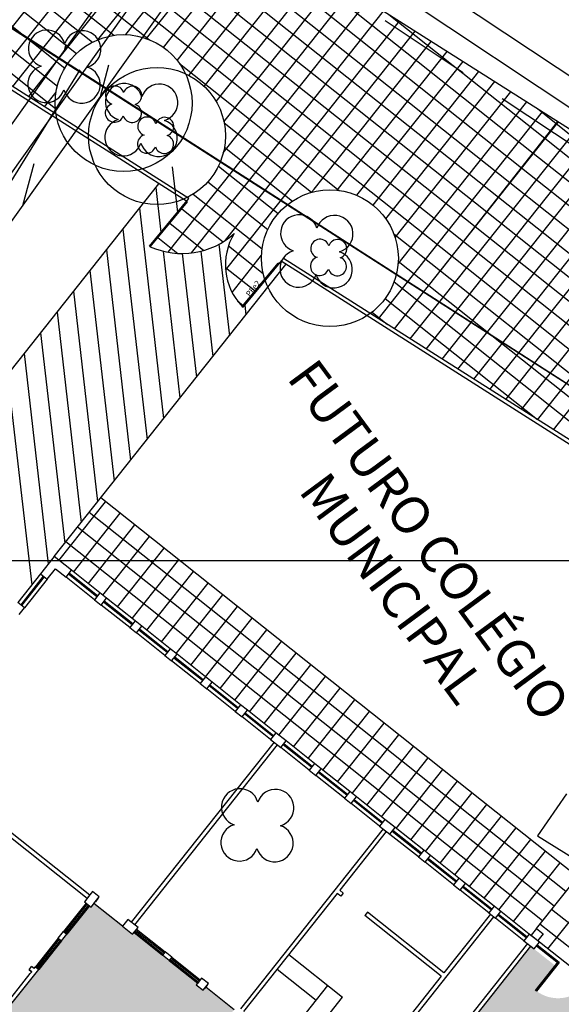
# Model space of a CAD drawing. Extents: x 184167 to 185842, y 1666390 to 1667454.
# Drawn here: x 184475 to 184490, y 1666713 to 1666739 of the extents above; entities that cross this region are included whole.
import ezdxf

# ---------------------------------------------------------------- set-up
doc = ezdxf.new("R2010")
doc.units = 0
doc.header["$LTSCALE"] = 10
doc.header["$MEASUREMENT"] = 0
doc.linetypes.add('HIDDEN', pattern=[0.375, 0.25, -0.125])
for name, color, linetype in [('1-MEIO-FIO', 1, 'CONTINUOUS'), ('1-Passeio', 1, 'HIDDEN'), ('1-PROJ_REDE_ENVELOPAMENTO', 8, 'CONTINUOUS'), ('ARVORES', 7, 'CONTINUOUS'), ('Cerca', 8, 'CERCA_DE_ARAME'), ('Construções', 1, 'CONTINUOUS'), ('Divisa', 8, 'CONTINUOUS'), ('escola_proj', 8, 'CONTINUOUS'), ('MALHA_LINHA1', 8, 'CONTINUOUS'), ('MALHA_LINHA2', 8, 'CONTINUOUS'), ('mato', 1, 'CONTINUOUS'), ('REDEPROJ', 5, 'CONTINUOUS'), ('Textos', 1, 'CONTINUOUS')]:
    doc.layers.add(name, color=color, linetype=linetype)
doc.styles.add('REGUA80', font='romans.shx', dxfattribs={"height": 1})
doc.styles.add('ROMANS', font='romans.shx', dxfattribs={"height": 0.2})
doc.linetypes.add('CERCA_DE_ARAME', pattern='A,0.15,-0.05,["X",Standard,S=0.05,R=0,X=-0.0175,Y=-0.025],-0.05', length=0.25)
pattern_1 = [(51.55345743931886, (184230.9870804844, 1667388.80736442), (-0.3915943137375559, 0.3108920929332438), []), (141.5534574393189, (184230.9870804844, 1667388.80736442), (-0.3108920929332438, -0.3915943137375559), [])]

# ---------------------------------------------------------------- blocks, each defined once
blk = doc.blocks.new('ARV')
at = {"layer": 'mato', "color": 3}
for centre, radius, start, end in [((-0.5340770281036384, 0.5190881749149412), 0.4942831949357783, 16.05389096708191, 251.746918956997), ((0.4103421106410678, 0.5009610785637051), 0.4942831948407634, 286.0538910822885, 161.746918954352), ((-0.5522041238727979, -0.4253309648483992), 0.4942831950530772, 106.0538910886985, 341.7469189823015), ((0.3922150148719084, -0.4434580605011433), 0.4942831947446264, 196.0538910504577, 71.74691891481176)]:
    blk.add_arc(centre, radius, start, end, dxfattribs=at)

msp = doc.modelspace()

# ---------------------------------------------------------------- hatches: boundary and pattern name
at = {"layer": '1-PROJ_REDE_ENVELOPAMENTO'}
h = msp.add_hatch(dxfattribs=at)
h.set_pattern_fill('ANSI31', color=256, scale=10, angle=30, style=0)
h.set_pattern_definition([(74.99999999999999, (185203.1911641077, 1666833.416910371), (-1.207407282861335, 0.3235238063781511), [])])
edge = h.paths.add_edge_path()
edge.add_line((184418.1968765392, 1666658.152929027), (184436.6026168526, 1666682.105755838))
edge.add_line((184417.0074724967, 1666659.06688637), (184435.4132128101, 1666683.019713181))
edge.add_line((184435.4132128101, 1666683.019713181), (184453.8189531235, 1666706.972539991))
edge.add_line((184436.6026168526, 1666682.105755838), (184455.008357166, 1666706.058582649))
edge.add_line((184455.0242214492, 1666706.080005597), (184483.6689383558, 1666746.234452021))
edge.add_line((184453.8030888403, 1666706.951117043), (184482.4478057468, 1666747.105563467))
at = {"layer": 'escola_proj', "linetype": 'ByBlock', "ltscale": 2}
h = msp.add_hatch(dxfattribs=at)
h.set_pattern_fill('NET', color=256, scale=4, angle=51.55345743931886, style=0)
h.set_pattern_definition(pattern_1)
h.paths.add_polyline_path([(184478.1599672953, 1666743.933368202), (184475.1038899184, 1666739.958652909), (184477.002886279, 1666738.753853517, -0.317848010934153), (184479.1089340295, 1666738.636806534, -0.114483741526623), (184479.6228277776, 1666737.990555735, -0.06073136653098823), (184479.999805857, 1666737.759581482, -0.2163859678212975), (184480.6886261186, 1666736.415472458), (184483.1391394355, 1666734.860768606, -0.2183867106930058), (184484.6181557813, 1666734.49726564, -0.1636181019036987), (184485.2517622616, 1666733.520436023), (184486.4537974058, 1666732.757816756), (184489.5685163202, 1666736.713509734)])
h = msp.add_hatch(dxfattribs=at)
h.set_pattern_fill('NET', color=256, scale=4, angle=51.55345743931886, style=0)
h.set_pattern_definition(pattern_1)
h.paths.add_polyline_path([(184473.8798514746, 1666738.366676097), (184476.1700681297, 1666736.913670871, -0.3015871137130894), (184477.002886279, 1666738.753853517), (184475.1038899184, 1666739.958652909)])
h = msp.add_hatch(dxfattribs=at)
h.set_pattern_fill('NET', color=256, scale=4, angle=51.55345743931886, style=0)
h.set_pattern_definition(pattern_1)
h.paths.add_polyline_path([(184489.5685163203, 1666736.713509734), (184486.4537974058, 1666732.757816756), (184494.9452335275, 1666727.37050939), (184498.0842492122, 1666731.324359361)])
h = msp.add_hatch(dxfattribs=at)
h.set_pattern_fill('NET', color=256, scale=4, angle=51.55345743931886, style=0)
h.set_pattern_definition(pattern_1)
edge = h.paths.add_edge_path()
edge.add_arc((184478.8640207001, 1666736.328966104), 1.826654943458152, 323.79372536765493, 362.714417153073, ccw=False)
edge.add_ellipse((184480.3043395869, 1666735.237556143), major_axis=(-0.03558742171066388, -0.004088312510360134), ratio=0.9999999999491521, start_angle=438.8604780278382, end_angle=553.7261280389957, ccw=False)
edge.add_arc((184478.8640207001, 1666736.328966104), 1.826654943458152, 296.2890903613243, 321.8997955749058, ccw=False)
edge.add_line((184479.673047058, 1666734.691240659), (184479.7160381573, 1666734.663965383))
edge.add_line((184479.7160381573, 1666734.663965383), (184479.6518710661, 1666734.586628514))
edge.add_line((184479.6518710661, 1666734.586628514), (184479.6751375662, 1666734.56768786))
edge.add_line((184479.6751375662, 1666734.56768786), (184478.6840865026, 1666733.373231565))
edge.add_arc((184479.5348714493, 1666735.267574839), 2.0766250177943, 245.8142610705515, 312.0128372625174)
edge.add_arc((184482.2915905004, 1666732.890733812), 1.601147343009531, 148.6123218883154, 223.9263688753092)
edge.add_line((184481.1383930827, 1666731.77996447), (184481.7430192179, 1666732.508685239))
edge.add_arc((184483.4823706244, 1666733.066650262), 1.826654943458152, 100.83034292369581, 197.7856761647683, ccw=False)
edge.add_line((184483.1391394355, 1666734.860768606), (184480.6886261186, 1666736.415472458))
h.paths.add_polyline_path([(184481.3664344289, 1666731.995250963), (184481.7287273479, 1666732.45158887), (184481.5501603408, 1666732.593355665), (184481.1878674219, 1666732.137017758)], flags=9)
at = {"layer": 'escola_proj', "ltscale": 2}
h = msp.add_hatch(dxfattribs=at)
h.set_pattern_fill('NET', color=256, scale=4, angle=51.55345743931886, style=0)
h.set_pattern_definition(pattern_1)
edge = h.paths.add_edge_path()
edge.add_arc((184483.4823706244, 1666733.066650262), 1.826654943458152, 323.7937253677726, 374.38429918833776, ccw=False)
edge.add_ellipse((184484.9226895112, 1666731.9752403), major_axis=(-0.03558742171066388, -0.004088312510360134), ratio=0.9999999999491521, start_angle=438.8604780332094, end_angle=553.7261280334444, ccw=False)
edge.add_arc((184483.4823706244, 1666733.066650262), 1.826654943458152, 306.1256217812584, 321.8997955747988, ccw=False)
edge.add_line((184484.5592889635, 1666731.59121298), (184492.6991565569, 1666726.426954777))
edge.add_line((184492.6991565569, 1666726.426954777), (184493.7705943676, 1666728.115747546))
edge.add_line((184493.7705943675, 1666728.115747546), (184485.2517622616, 1666733.520436023))
h.paths.add_polyline_path([(184492.2499863601, 1666729.037839741), (184490.9235330765, 1666729.844685282), (184490.8050452697, 1666729.649891443), (184492.1314985534, 1666728.843045902)], flags=24)
at = {"layer": 'escola_proj'}
h = msp.add_hatch(dxfattribs=at)
h.set_pattern_fill('AR-SAND', color=256, scale=0.5, angle=51.55345743931886, style=0)
h.set_pattern_definition([(89.05345743931888, (184098.8785058663, 1667222.405684248), (-0.7741173684635082, 0.5743664334230658), [0, -0.76, 0, -0.85, 0, -0.8125]), (59.05345743931885, (184098.8785058663, 1667222.405684248), (-0.5549267677555996, 1.570417391150621), [0, -0.41, 0, -0.685, 0, -0.2625]), (19.05345743931884, (184098.496108592, 1667221.924023242), (0.9659460279047389, 1.221239600232099), [0, -0.25, 0, -0.9, 0, -1.175]), (9.053457439318851, (184098.496108592, 1667221.924023242), (0.5908882311831372, 1.450044478024472), [0, -0.125, 0, -0.59, 0, -0.675])])
h.paths.add_polyline_path([(184493.3529228446, 1666703.006092482), (184493.3902298957, 1666703.0530838), (184492.6305369271, 1666703.65621446), (184492.4504035428, 1666703.799224823), (184491.6907105741, 1666704.402355483), (184491.653403523, 1666704.355364166), (184491.4732701387, 1666704.498374528), (184491.54477532, 1666704.58844122), (184490.7860195799, 1666705.190827802), (184490.7145143985, 1666705.10076111), (184490.5343810142, 1666705.243771473), (184490.5716880654, 1666705.29076279), (184490.5707508369, 1666705.291506869), (184490.570926356, 1666705.29172795), (184489.8112333873, 1666705.89485861), (184489.6311000029, 1666706.037868973), (184488.8714070343, 1666706.640999633), (184488.8339244641, 1666706.593787235), (184488.6537910798, 1666706.736797597), (184488.7252962612, 1666706.82686429), (184487.9656920224, 1666707.430106713), (184487.8941868411, 1666707.34004002), (184487.6200708214, 1666707.557664485), (184487.7630811842, 1666707.73779787), (184487.8570638195, 1666707.663183767), (184491.668687668, 1666712.464239372), (184491.5747050327, 1666712.538853474), (184491.5748805517, 1666712.539074555), (184491.0117768228, 1666712.986130323), (184490.4884512229, 1666712.326958431, -0.4142623149945944), (184490.332428369, 1666713.684046712, -0.4142623149945772), (184488.9753130061, 1666713.528259601), (184489.498463087, 1666714.187210412), (184488.9353593582, 1666714.634266181), (184488.8413767229, 1666714.708880283), (184485.0296641444, 1666709.907712916), (184485.1236467796, 1666709.833098813), (184484.9806364169, 1666709.652965429), (184484.7065203972, 1666709.870589894), (184484.7440916973, 1666709.917914055), (184483.9843987287, 1666710.521044715), (184483.8042653444, 1666710.664055078), (184483.8040898253, 1666710.663833997), (184483.0443968567, 1666711.266964658), (184482.8642634724, 1666711.40997502), (184482.1045705037, 1666712.013105681), (184482.0670879335, 1666711.965893282), (184481.8869545491, 1666712.108903645), (184481.9584597305, 1666712.198970337), (184481.1988535511, 1666712.802210316), (184481.1273483697, 1666712.712143624), (184480.8532323501, 1666712.929768089), (184480.9247375315, 1666713.019834781), (184480.1649577736, 1666713.622856123), (184480.0934525922, 1666713.532789431), (184479.9133192079, 1666713.675799793), (184479.9508017781, 1666713.723012192), (184479.1911088095, 1666714.326142852), (184479.0109754252, 1666714.469153215), (184478.2512824565, 1666715.072283875), (184478.2138866755, 1666715.025180795), (184477.9397706559, 1666715.24280526), (184477.1807892501, 1666715.845371001), (184477.1064676796, 1666715.751756833), (184477.058764799, 1666715.789628804), (184476.455517126, 1666715.029788448), (184476.3125067633, 1666714.849655064), (184476.3123974452, 1666714.849741853), (184475.7092667846, 1666714.090048884), (184475.7093761028, 1666714.089962095), (184475.56636574, 1666713.909828711), (184475.5662564218, 1666713.9099155), (184474.8201153989, 1666712.970089147), (184474.2169847388, 1666712.210396178), (184474.2638667382, 1666712.173175916), (184474.0462422733, 1666711.899059897), (184473.9992509557, 1666711.936366948), (184473.3961202954, 1666711.176673979), (184473.2531099326, 1666710.996540595), (184473.2530006145, 1666710.996627384), (184472.6498699542, 1666710.236934416), (184472.6499792724, 1666710.236847627), (184472.5069689096, 1666710.056714242), (184472.5068595915, 1666710.056801031), (184471.9037289312, 1666709.297108063), (184471.9038382494, 1666709.297021274), (184471.7608278865, 1666709.116887889), (184471.7607185684, 1666709.116974678), (184471.1575879081, 1666708.35728171), (184471.1576972262, 1666708.357194921), (184471.0146868635, 1666708.177061536), (184471.0145775453, 1666708.177148325), (184470.4114468851, 1666707.417455357), (184470.4115562032, 1666707.417368568), (184469.6654151799, 1666706.477542214), (184469.7122971794, 1666706.440321952), (184469.4946727144, 1666706.166205933), (184469.4046060223, 1666706.237711114), (184468.6335987578, 1666705.266563673), (184468.72366545, 1666705.195058491), (184468.5806550873, 1666705.014925107), (184468.5336637697, 1666705.052232158), (184468.0984097137, 1666704.503993663), (184467.9553993509, 1666704.323860278), (184467.3522686907, 1666703.56416731), (184467.2092583279, 1666703.384033925), (184466.6061276676, 1666702.624340957), (184466.4631173048, 1666702.444207572), (184465.8599866445, 1666701.684514604), (184465.7169762818, 1666701.504381219), (184465.6739009072, 1666701.538579349), (184465.0707702468, 1666700.778886381), (184465.160836939, 1666700.707381199), (184464.7939842694, 1666700.245299909), (184466.5874814178, 1666698.821417941), (184466.8051058829, 1666699.095533961), (184466.9852392672, 1666698.952523598), (184469.1925731271, 1666701.732843226), (184469.0124397428, 1666701.875853588), (184469.2300642078, 1666702.149969608), (184469.4101975922, 1666702.006959245), (184471.466828019, 1666704.59745543), (184471.2866994432, 1666704.740461975), (184471.5043239082, 1666705.014577995), (184471.6844524841, 1666704.87157145), (184472.9978923445, 1666706.525957626), (184472.8172172816, 1666706.669398034), (184473.0348417466, 1666706.943514054), (184473.2155168096, 1666706.800073645), (184474.5274814419, 1666708.452601649), (184474.3468063789, 1666708.596042058), (184474.564430844, 1666708.870158078), (184474.7451059069, 1666708.726717669), (184475.9823677069, 1666710.285151275), (184475.801692644, 1666710.428591684), (184476.0193171091, 1666710.702707703), (184476.199992172, 1666710.559267295), (184477.5119568042, 1666712.211795299), (184477.3329740516, 1666712.353892159), (184477.5505985166, 1666712.628008178), (184477.7307319009, 1666712.484997816), (184477.8247145362, 1666712.410383713), (184477.6817041734, 1666712.230250329), (184480.3194141102, 1666710.136136257), (184480.4624244731, 1666710.316269642), (184480.7365404927, 1666710.098645177), (184480.5935301299, 1666709.918511792), (184483.1858844868, 1666707.860406137), (184483.3288948495, 1666708.040539521), (184483.6030108691, 1666707.822915056), (184483.4600005064, 1666707.642781672), (184486.0523548634, 1666705.584676017), (184486.1953652261, 1666705.764809401), (184486.4694812457, 1666705.547184936), (184486.326470883, 1666705.367051552), (184488.4489120634, 1666703.682016408), (184488.5919224262, 1666703.862149792), (184488.8660384458, 1666703.644525327), (184488.7230280831, 1666703.464391943), (184490.7513752937, 1666701.854059292), (184490.8943856564, 1666702.034192676), (184491.168501676, 1666701.816568211), (184491.1694308794, 1666701.815830504), (184490.9518064145, 1666701.541714484), (184490.7716730302, 1666701.684724847), (184489.459708398, 1666700.032196843), (184489.6398417823, 1666699.88918648), (184489.4222173172, 1666699.615070461), (184489.2420839329, 1666699.758080823), (184488.004822133, 1666698.199647217), (184488.1849555173, 1666698.056636855), (184487.9673310522, 1666697.782520835), (184487.7871976679, 1666697.925531198), (184486.4752330356, 1666696.273003194), (184486.6553664199, 1666696.129992831), (184486.4377419548, 1666695.855876811), (184486.2576085705, 1666695.998887174), (184484.9456439384, 1666694.34635917), (184485.1257773227, 1666694.203348807), (184484.9081528576, 1666693.929232788), (184484.7280194733, 1666694.07224315), (184482.6699138182, 1666691.479888793), (184482.8500472025, 1666691.336878431), (184482.6324227374, 1666691.062762411), (184482.4522893531, 1666691.205772774), (184480.2449554932, 1666688.425453146), (184480.4250888775, 1666688.282442783), (184480.2074644125, 1666688.008326764), (184482.0009663694, 1666686.584440978), (184482.3678190391, 1666687.046522268), (184482.4148103567, 1666687.009215217), (184483.017941017, 1666687.768908186), (184483.1609513798, 1666687.94904157), (184483.7640820401, 1666688.708734539), (184483.9070924028, 1666688.888867923), (184484.5102230631, 1666689.648560892), (184484.653233426, 1666689.828694276), (184485.2563640862, 1666690.588387245), (184485.399374449, 1666690.768520629), (184486.0025051092, 1666691.528213598), (184485.9562253545, 1666691.56495573), (184486.0992357172, 1666691.745089114), (184486.1893024094, 1666691.673583932), (184486.7917215067, 1666692.433841821), (184486.7016548146, 1666692.505347002), (184486.9192792796, 1666692.779463022), (184486.9662705972, 1666692.74215597), (184487.5694012576, 1666693.501848939), (184487.5231215029, 1666693.538591071), (184487.6661318656, 1666693.718724455), (184487.7554869949, 1666693.647784193), (184488.3586176551, 1666694.407477162), (184488.2692625259, 1666694.478417424), (184488.4122728886, 1666694.658550808), (184488.4585526434, 1666694.621808676), (184489.0616833036, 1666695.381501645), (184489.0154035489, 1666695.418243777), (184489.1584139116, 1666695.598377161), (184489.2484806038, 1666695.526871979), (184489.8508997013, 1666696.287129868), (184489.7608330091, 1666696.358635049), (184489.9784574742, 1666696.632751069), (184490.0254487918, 1666696.595444018), (184490.628579452, 1666697.355136986), (184490.6284701339, 1666697.355223775), (184490.7714804967, 1666697.53535716), (184491.3746111569, 1666698.295050128), (184491.5176215197, 1666698.475183513), (184492.1207521801, 1666699.234876481), (184492.2637625428, 1666699.415009866), (184492.2638718609, 1666699.414923077), (184492.8670025212, 1666700.174616045), (184492.8668932031, 1666700.174702834), (184493.0099035658, 1666700.354836219), (184493.6130342261, 1666701.114529187), (184493.5667544713, 1666701.151271319), (184493.7097648341, 1666701.331404703), (184493.7998315262, 1666701.259899522), (184494.4029621865, 1666702.019592491), (184494.3128954943, 1666702.091097672), (184494.4588392589, 1666702.274925919), (184493.6985440456, 1666702.878534709), (184493.6270388642, 1666702.788468017)])
h.paths.add_polyline_path([(184488.3475276842, 1666710.41790812), (184489.2431337821, 1666711.545998101), (184488.971031676, 1666711.762023693), (184488.0754255782, 1666710.633933712)], flags=24)
h.paths.add_polyline_path([(184485.2911507836, 1666692.453276014), (184486.1867568814, 1666693.581365996), (184485.9146547754, 1666693.797391587), (184485.0190486776, 1666692.669301606)], flags=24)

# ---------------------------------------------------------------- linework, layer by layer
at = {"layer": '1-MEIO-FIO', "flags": 128}
msp.add_lwpolyline([(184364.2700000001, 1666972.31), (184337.8290072457, 1666941.35261537, 0.003650307618278284), (184323.6938649304, 1666924.556278762), (184311.2424561071, 1666910.322834874, 0.3572463849449705), (184311.1122865543, 1666888.779936156), (184321.6618559444, 1666876.534253072, 0.03253956363431491), (184337.8417381411, 1666858.999924597), (184385.3860510064, 1666813.766570864, 0.04357241463219272), (184433.4565778299, 1666775.415356978), (184760.1898286242, 1666558.388635619, -0.4246473970328054), (184761.4874881302, 1666551.311186837)], format="xyb", dxfattribs=at)
at = {"layer": '1-Passeio', "flags": 128}
msp.add_lwpolyline([(184363.1294072178, 1666973.284191001), (184336.6884144633, 1666942.32680637, 0.003647012218483603), (184322.551832435, 1666925.528983721), (184310.1006964093, 1666911.295851672, 0.3579162293759621), (184309.9610216059, 1666887.818112356), (184320.5103016191, 1666875.572765173, 0.03250810664862943), (184336.8078181903, 1666857.913181971), (184384.3521310555, 1666812.679828238, 0.04357241463052788), (184432.6266346548, 1666774.165879357), (184759.3598854491, 1666557.139157997, -0.4246473970019582), (184760.2682471033, 1666552.18494385, -0.4246473970019582)], format="xyb", dxfattribs=at)
at = {"layer": '1-PROJ_REDE_ENVELOPAMENTO'}
for p, q in [((184453.8030888403, 1666706.951117043), (184482.4478057468, 1666747.105563467)), ((184455.0242214492, 1666706.080005597), (184483.6689383558, 1666746.234452021))]:
    msp.add_line(p, q, dxfattribs=at)
at = {"layer": 'Cerca'}
msp.add_line((184520.95, 1666709.8), (184474.78, 1666739.32), dxfattribs=at)
at = {"layer": 'Construções', "flags": 128}
msp.add_lwpolyline([(184489.7983536656, 1666718.774613079), (184489.0293106244, 1666717.649047043), (184491.649724187, 1666716.023292602)], dxfattribs=at)
at = {"layer": 'Divisa', "flags": 128}
for points in [[(184520.7387013619, 1666709.672712428), (184517.5853033222, 1666711.431133254), (184495.8772087549, 1666725.825514848), (184474.6827826824, 1666739.410963448), (184466.8447732116, 1666744.550466914), (184458.2084970718, 1666750.385078614)], [(184476.807193784, 1666738.093056975), (184471.665379938, 1666729.804664254), (184467.7506249335, 1666724.035129004), (184451.7917437177, 1666700.883600759), (184445.4390848878, 1666693.151563036)]]:
    msp.add_lwpolyline(points, dxfattribs=at)
at = {"layer": 'escola_proj', "linetype": 'ByBlock', "ltscale": 2}
for p, q in [((184479.651664101, 1666734.586379071), (184473.8262795843, 1666738.282236459)), ((184479.7160381573, 1666734.663965383), (184473.8798514748, 1666738.366676097)), ((184486.4323800066, 1666732.73061666), (184489.5685163202, 1666736.713509734))]:
    msp.add_line(p, q, dxfattribs=at)
at = {"layer": 'escola_proj', "ltscale": 2}
for p, q in [((184479.2717106293, 1666735.507937834), (184479.4109141129, 1666734.296217091)), ((184479.2719015297, 1666735.506276109), (184479.4109141129, 1666734.296217091)), ((184466.6802373783, 1666719.641460057), (184478.9125194261, 1666735.055322074)), ((184478.8320655058, 1666734.953942329), (184478.9688353894, 1666733.763405278)), ((184478.3924203823, 1666734.399946824), (184479.037388155, 1666728.785713554)), ((184477.9527752588, 1666733.845951319), (184478.5977203407, 1666728.231915565)), ((184477.5131301353, 1666733.291955814), (184478.1580525264, 1666727.678117575)), ((184479.0273655788, 1666733.253919144), (184479.4771392018, 1666729.338787032)), ((184480.0341781113, 1666733.251870415), (184480.3566203491, 1666730.445116317)), ((184480.5161504877, 1666733.437421044), (184480.7963504497, 1666730.998372124)), ((184480.5161504877, 1666733.437421044), (184480.7963504497, 1666730.998372124)), ((184479.5378878816, 1666733.190952012), (184479.9168693023, 1666729.892042839)), ((184479.5378878816, 1666733.190952012), (184479.9168693023, 1666729.892042839)), ((184492.7602744233, 1666726.26975136), (184482.1767010986, 1666732.98439441)), ((184492.8541706868, 1666726.3286076), (184482.2410751548, 1666733.061980722)), ((184476.1173040424, 1666725.104367253), (184482.307488974, 1666732.90141734)), ((184477.0734850118, 1666732.737960309), (184477.7183847122, 1666727.124319586)), ((184476.6338398883, 1666732.183964805), (184477.2787168979, 1666726.570521596)), ((184481.2058995476, 1666731.814343677), (184481.2360805502, 1666731.551627932)), ((184476.1941947648, 1666731.6299693), (184476.8390490837, 1666726.016723607)), ((184475.7545496412, 1666731.075973795), (184476.3997083142, 1666725.460078799)), ((184475.3149045178, 1666730.52197829), (184475.9599782137, 1666724.906822992)), ((184474.8752593942, 1666729.967982785), (184475.5202271669, 1666724.353749514)), ((184490.0948133905, 1666716.561094234), (184477.3608724141, 1666726.670744508)), ((184476.2443903147, 1666725.00347172), (184477.4879586864, 1666726.569848975)), ((184476.6359846284, 1666724.692579627), (184477.8795530002, 1666726.258956882)), ((184489.7839212976, 1666716.16949992), (184477.0499803211, 1666726.279150195)), ((184489.4730292047, 1666715.777905606), (184476.7390882282, 1666725.887555881)), ((184477.0275789422, 1666724.381687534), (184478.2711473139, 1666725.948064789)), ((184477.419173256, 1666724.070795441), (184478.6627416276, 1666725.637172696)), ((184489.1621371117, 1666715.386311292), (184476.4281961353, 1666725.495961567)), ((184477.8107675697, 1666723.759903348), (184479.0543359414, 1666725.326280603)), ((184478.2023618835, 1666723.449011256), (184479.4459302551, 1666725.01538851)), ((184478.5939561971, 1666723.138119162), (184479.8375245688, 1666724.704496417)), ((184478.9855505109, 1666722.82722707), (184480.2291188826, 1666724.393604324)), ((184479.3771448246, 1666722.516334977), (184480.6207131963, 1666724.082712231)), ((184479.7687391384, 1666722.205442884), (184481.01230751, 1666723.771820138)), ((184480.1603334522, 1666721.894550791), (184481.4039018238, 1666723.460928046)), ((184480.5519277658, 1666721.583658698), (184481.7954961375, 1666723.150035953)), ((184480.9435220796, 1666721.272766605), (184482.1870904512, 1666722.83914386)), ((184481.3351163933, 1666720.961874512), (184482.578684765, 1666722.528251767)), ((184481.7267107071, 1666720.650982419), (184482.9702790787, 1666722.217359674)), ((184482.1181295018, 1666720.339869245), (184483.3618733925, 1666721.906467581)), ((184482.5097238155, 1666720.028977152), (184483.7534677062, 1666721.595575488)), ((184482.9013181293, 1666719.718085059), (184484.1450620199, 1666721.284683395)), ((184483.2930879621, 1666719.407414047), (184484.5366563337, 1666720.973791302)), ((184483.6846822758, 1666719.096521954), (184484.9282506474, 1666720.662899209)), ((184489.3036699751, 1666714.635530605), (184493.9888529768, 1666720.53690624)), ((184484.0761010704, 1666718.78540878), (184485.3198449612, 1666720.352007116)), ((184484.4678709033, 1666718.474737769), (184485.7114392749, 1666720.041115023)), ((184484.859465217, 1666718.163845676), (184486.1030335886, 1666719.73022293)), ((184489.0004732235, 1666715.182682249), (184492.6565665384, 1666719.787834279)), ((184485.2510595308, 1666717.852953583), (184486.4946279024, 1666719.419330837)), ((184485.6426538445, 1666717.54206149), (184486.8862222161, 1666719.108438744)), ((184486.0340726391, 1666717.230948316), (184487.2778165299, 1666718.797546652)), ((184486.425842472, 1666716.920277304), (184487.6694108436, 1666718.486654559)), ((184486.8174367857, 1666716.609385211), (184488.0610051573, 1666718.175762466)), ((184487.2090310995, 1666716.298493118), (184488.4525994711, 1666717.864870373)), ((184487.6006254132, 1666715.987601025), (184488.8441937848, 1666717.55397828)), ((184487.9922197269, 1666715.676708932), (184489.2357880985, 1666717.243086187)), ((184488.3838140407, 1666715.365816839), (184489.6273824123, 1666716.932194094)), ((184492.4960784625, 1666713.232999774), (184489.4024833839, 1666715.689047308)), ((184492.1851863695, 1666712.84140546), (184489.091591291, 1666715.297452994))]:
    msp.add_line(p, q, dxfattribs=at)
at = {"layer": 'escola_proj'}
for p, q in [((184478.6609987631, 1666733.392387669), (184479.7160381573, 1666734.663965383)), ((184478.6840865026, 1666733.373231565), (184479.6751375662, 1666734.56768786)), ((184479.6518710661, 1666734.586628514), (184479.6751375662, 1666734.56768786)), ((184478.6609987634, 1666733.392387668), (184478.6840865024, 1666733.373231565)), ((184481.161480822, 1666731.760808367), (184482.2410751548, 1666733.061980722)), ((184481.1383930827, 1666731.77996447), (184482.099410379, 1666732.938222809)), ((184481.1383930827, 1666731.77996447), (184481.161480822, 1666731.760808367)), ((184476.1173040424, 1666725.104367253), (184475.7497452665, 1666724.642846551)), ((184476.5786792263, 1666724.738075171), (184476.1173040424, 1666725.104367253)), ((184475.7497452665, 1666724.642846551), (184475.1466146061, 1666723.883153582)), ((184475.8280641292, 1666724.580668132), (184475.2249334689, 1666723.820975163)), ((184475.851559788, 1666724.562014607), (184475.2484291277, 1666723.802321638)), ((184475.7497452665, 1666724.642846551), (184475.9298786508, 1666724.499836188)), ((184475.9298786508, 1666724.499836188), (184476.1537209576, 1666724.781784094)), ((184476.1537209576, 1666724.781784094), (184476.4356688635, 1666724.557941787)), ((184476.4356688635, 1666724.557941787), (184476.5786792263, 1666724.738075171)), ((184477.1953618323, 1666723.954811127), (184476.4356688636, 1666724.557941787)), ((184477.2575402509, 1666724.033129989), (184476.4978472822, 1666724.63626065)), ((184477.2761937764, 1666724.056625648), (184476.5165008078, 1666724.659756309)), ((184477.338372195, 1666724.134944511), (184476.5786792264, 1666724.738075171)), ((184475.9298786508, 1666724.499836188), (184475.3267479905, 1666723.740143219)), ((184477.3383721949, 1666724.134944511), (184477.1953618322, 1666723.954811127)), ((184477.5185055793, 1666723.991934148), (184477.3383721949, 1666724.134944511)), ((184475.3267479904, 1666723.740143219), (184475.1466146061, 1666723.883153582)), ((184477.1953618322, 1666723.954811127), (184477.3754952165, 1666723.811800764)), ((184477.3754952165, 1666723.811800764), (184477.5185055793, 1666723.991934148)), ((184478.1351881853, 1666723.208670104), (184477.3754952166, 1666723.811800764)), ((184478.1973666039, 1666723.286988966), (184477.4376736352, 1666723.890119627)), ((184478.2160201294, 1666723.310484625), (184477.4563271608, 1666723.913615286)), ((184478.278198548, 1666723.388803488), (184477.5185055794, 1666723.991934148)), ((184475.1837376277, 1666723.560009835), (184475.3267479904, 1666723.740143219)), ((184478.2781985479, 1666723.388803488), (184478.1351881851, 1666723.208670104)), ((184478.4583319322, 1666723.245793125), (184478.2781985479, 1666723.388803488)), ((184478.3153215695, 1666723.065659741), (184478.4583319322, 1666723.245793125)), ((184479.218024901, 1666722.642662465), (184478.4583319323, 1666723.245793125)), ((184478.1351881851, 1666723.208670104), (184478.3153215695, 1666723.065659741)), ((184479.0750145382, 1666722.462529081), (184478.3153215696, 1666723.065659741)), ((184479.1371929568, 1666722.540847943), (184478.3774999882, 1666723.143978604)), ((184479.1558464824, 1666722.564343602), (184478.3961535137, 1666723.167474263)), ((184479.2180249009, 1666722.642662465), (184479.0750145381, 1666722.462529081)), ((184479.0750145381, 1666722.462529081), (184479.2551479225, 1666722.319518718)), ((184479.3981582852, 1666722.499652102), (184479.2180249009, 1666722.642662465)), ((184479.2551479225, 1666722.319518718), (184479.3981582852, 1666722.499652102)), ((184480.157851254, 1666721.896521442), (184479.3981582853, 1666722.499652102)), ((184480.0148408912, 1666721.716388058), (184479.2551479226, 1666722.319518718)), ((184480.0770193098, 1666721.79470692), (184479.3173263411, 1666722.397837581)), ((184480.0956728354, 1666721.818202579), (184479.3359798667, 1666722.421333239)), ((184480.1578512539, 1666721.896521442), (184480.0148408911, 1666721.716388057)), ((184480.0148408911, 1666721.716388057), (184480.1949742754, 1666721.573377695)), ((184480.3379846382, 1666721.753511079), (184480.1578512539, 1666721.896521442)), ((184480.1949742754, 1666721.573377695), (184480.3379846382, 1666721.753511079)), ((184481.0354991883, 1666721.072061556), (184480.2758062197, 1666721.675192216)), ((184481.0976776069, 1666721.150380419), (184480.3379846383, 1666721.753511079)), ((184480.9546672442, 1666720.970247035), (184480.1949742755, 1666721.573377695)), ((184481.0168456627, 1666721.048565897), (184480.2571526941, 1666721.651696558)), ((184481.0976776068, 1666721.150380419), (184480.9546672441, 1666720.970247034)), ((184481.2778109911, 1666721.007370056), (184481.0976776068, 1666721.150380419)), ((184480.9546672441, 1666720.970247034), (184481.1348006284, 1666720.827236672)), ((184481.1348006284, 1666720.827236672), (184481.2778109911, 1666721.007370056)), ((184481.9566720157, 1666720.302424874), (184481.1969790471, 1666720.905555535)), ((184481.9753255413, 1666720.325920533), (184481.2156325727, 1666720.929051193)), ((184482.0375039599, 1666720.404239396), (184481.2778109912, 1666721.007370056)), ((184481.8944935971, 1666720.224106011), (184481.1348006285, 1666720.827236672)), ((184482.0373284408, 1666720.404018315), (184481.894318078, 1666720.223884931)), ((184482.3114444604, 1666720.18639385), (184482.0373284408, 1666720.404018315)), ((184481.9883875025, 1666720.149380147), (184478.1768504431, 1666715.34843386)), ((184481.894318078, 1666720.223884931), (184482.1684340977, 1666720.006260466)), ((184482.1684340977, 1666720.006260466), (184482.3114444604, 1666720.18639385)), ((184483.0089590105, 1666719.504944327), (184482.2492660419, 1666720.108074987)), ((184483.0711374291, 1666719.58326319), (184482.3114444604, 1666720.18639385)), ((184472.2675697959, 1666719.886855172), (184477.0685160823, 1666716.075318113)), ((184482.0745382516, 1666720.080983886), (184478.2630011921, 1666715.2800376)), ((184482.9281270663, 1666719.403129805), (184482.1684340977, 1666720.006260466)), ((184482.9903054849, 1666719.481448668), (184482.2306125163, 1666720.084579329)), ((184472.1991735356, 1666719.800704423), (184477.0001198221, 1666715.989167364)), ((184483.071137429, 1666719.58326319), (184482.9281270663, 1666719.403129805)), ((184483.2512708133, 1666719.440252827), (184483.071137429, 1666719.58326319)), ((184482.9281270663, 1666719.403129805), (184483.1082604506, 1666719.260119443)), ((184483.1082604506, 1666719.260119443), (184483.2512708133, 1666719.440252827)), ((184483.9303073569, 1666718.735528726), (184483.1706143883, 1666719.338659386)), ((184483.9489608825, 1666718.759024385), (184483.1892679139, 1666719.362155045)), ((184484.0111393011, 1666718.837343248), (184483.2514463325, 1666719.440473908)), ((184483.8681289384, 1666718.657209863), (184483.1084359697, 1666719.260340523)), ((184484.010963782, 1666718.837122167), (184483.8679534192, 1666718.656988782)), ((184484.1910971663, 1666718.694111804), (184484.010963782, 1666718.837122167)), ((184483.8679534192, 1666718.656988782), (184484.0480868035, 1666718.51397842)), ((184484.0480868035, 1666718.51397842), (184484.1910971663, 1666718.694111804)), ((184484.8079552913, 1666717.91106884), (184484.0482623227, 1666718.5141995)), ((184484.8701337099, 1666717.989387703), (184484.1104407413, 1666718.592518363)), ((184484.8887872355, 1666718.012883362), (184484.1290942669, 1666718.616014022)), ((184484.9509656541, 1666718.091202224), (184484.1912726854, 1666718.694332885)), ((184484.950790135, 1666718.090981144), (184484.8077797723, 1666717.910847759)), ((184484.950790135, 1666718.090981144), (184484.8077797722, 1666717.910847759)), ((184485.1309235193, 1666717.947970781), (184484.950790135, 1666718.090981144)), ((184485.2249061546, 1666717.873356679), (184484.950790135, 1666718.090981144)), ((184484.9017624076, 1666717.836233657), (184481.0902253482, 1666713.03528737)), ((184484.9879131566, 1666717.767837397), (184483.7445203041, 1666716.201681223)), ((184484.8077797723, 1666717.910847759), (184484.9879131566, 1666717.767837397)), ((184484.8077797722, 1666717.910847759), (184485.0818957919, 1666717.693223294)), ((184485.0818957919, 1666717.693223294), (184485.2249061546, 1666717.873356679)), ((184485.9053153106, 1666717.167542842), (184485.1456223419, 1666717.770673502)), ((184485.9239688362, 1666717.191038501), (184485.1642758675, 1666717.794169161)), ((184485.9861472548, 1666717.269357363), (184485.2264542861, 1666717.872488024)), ((184485.843136892, 1666717.089223979), (184485.0834439234, 1666717.692354639)), ((184485.9859717356, 1666717.269136282), (184485.8429613728, 1666717.089002898)), ((184486.1661051199, 1666717.12612592), (184485.9859717356, 1666717.269136282)), ((184485.8429613728, 1666717.089002898), (184486.0230947571, 1666716.945992535)), ((184486.7815906326, 1666716.344172692), (184486.0218976639, 1666716.947303352)), ((184486.0230947571, 1666716.945992535), (184486.1661051199, 1666717.12612592)), ((184486.8437690512, 1666716.422491554), (184486.0840760825, 1666717.025622215)), ((184486.8624225767, 1666716.445987213), (184486.1027296081, 1666717.049117874)), ((184486.9246009953, 1666716.524306076), (184486.1649080267, 1666717.127436736)), ((184486.9244254762, 1666716.524084995), (184486.7814151134, 1666716.343951611)), ((184487.1045588605, 1666716.381074633), (184486.9244254762, 1666716.524084995)), ((184477.1428678763, 1666716.168970349), (184476.9998575136, 1666715.988836965)), ((184477.3230012606, 1666716.025959986), (184477.1428678763, 1666716.168970349)), ((184483.8385029393, 1666716.12706712), (184483.7445203039, 1666716.201681223)), ((184486.7814151134, 1666716.343951611), (184486.9615484977, 1666716.200941248)), ((184486.9615484977, 1666716.200941248), (184487.1045588605, 1666716.381074633)), ((184487.7214169856, 1666715.598031669), (184486.9617240169, 1666716.201162329)), ((184487.7835954041, 1666715.676350531), (184487.0239024354, 1666716.279481192)), ((184487.8022489297, 1666715.69984619), (184487.042555961, 1666716.30297685)), ((184487.8644273483, 1666715.778165053), (184487.1047343797, 1666716.381295713)), ((184477.0693446579, 1666716.07490058), (184476.9263342952, 1666715.894767196)), ((184476.9263342952, 1666715.894767196), (184477.1064676796, 1666715.751756833)), ((184477.1057363444, 1666716.122200112), (184477.0373400839, 1666716.036049363)), ((184477.1064676796, 1666715.751756833), (184477.2494780423, 1666715.931890218)), ((184477.1799908979, 1666715.845826602), (184477.3230012606, 1666716.025959986)), ((184477.2858697287, 1666715.97918975), (184477.2174734682, 1666715.893039)), ((184477.2858697287, 1666715.97918975), (184477.2174734682, 1666715.893039)), ((184483.6761240436, 1666716.115530474), (184481.1763760972, 1666712.96689111)), ((184483.7701066787, 1666716.040916371), (184483.6761240434, 1666716.115530473)), ((184483.8385029394, 1666716.12706712), (184483.7701066789, 1666716.040916371)), ((184483.8385029391, 1666716.12706712), (184483.7701066789, 1666716.040916371)), ((184476.9724970373, 1666715.857877677), (184476.369366377, 1666715.098184709)), ((184476.9999086393, 1666715.836115231), (184476.396777979, 1666715.076422262)), ((184477.0312361844, 1666715.811243863), (184476.4281055241, 1666715.051550895)), ((184477.0586477863, 1666715.789481417), (184476.455517126, 1666715.029788448)), ((184477.9397706559, 1666715.24280526), (184477.1807892501, 1666715.845371001)), ((184487.8644273482, 1666715.778165053), (184487.7214169855, 1666715.598031669)), ((184488.0445607325, 1666715.63515469), (184487.8644273482, 1666715.778165053)), ((184487.9015503698, 1666715.455021306), (184488.0445607325, 1666715.63515469)), ((184488.8042537014, 1666715.03202403), (184488.0445607328, 1666715.63515469)), ((184478.0827810187, 1666715.422938644), (184477.9397706559, 1666715.24280526)), ((184478.3568970383, 1666715.205314179), (184478.0827810187, 1666715.422938644)), ((184484.4862819302, 1666715.6127865), (184484.41788567, 1666715.526635751)), ((184486.456443671, 1666713.908196614), (184484.4178856701, 1666715.526635751)), ((184486.5248399315, 1666713.994347363), (184484.4862819302, 1666715.6127865)), ((184487.8545590522, 1666715.492328357), (184484.5884805517, 1666711.378432256)), ((184487.7684083032, 1666715.560724618), (184486.5248399315, 1666713.994347363)), ((184487.7214169855, 1666715.598031669), (184487.9015503698, 1666715.455021306)), ((184488.6612433387, 1666714.851890646), (184487.90155037, 1666715.455021306)), ((184488.7234217573, 1666714.930209509), (184487.9637287886, 1666715.533340169)), ((184488.7420752828, 1666714.953705167), (184487.9823823142, 1666715.556835828)), ((184476.2263560143, 1666714.918051324), (184476.369366377, 1666715.098184709)), ((184476.369366377, 1666715.098184709), (184476.455517126, 1666715.029788448)), ((184477.9397706559, 1666715.24280526), (184478.2138866755, 1666715.025180795)), ((184478.2138866755, 1666715.025180795), (184478.3568970383, 1666715.205314179)), ((184478.273044903, 1666715.099695477), (184479.0327378717, 1666714.496564817)), ((184478.2979162704, 1666715.131023022), (184479.0576092391, 1666714.527892362)), ((184478.3196787169, 1666715.158434624), (184479.0793716856, 1666714.555303964)), ((184489.0004732235, 1666715.182682249), (184488.8574628608, 1666715.002548865)), ((184489.0004732235, 1666715.182682249), (184489.1806066078, 1666715.039671887)), ((184476.2262466962, 1666714.918138114), (184475.6231160359, 1666714.158445145)), ((184476.2262466962, 1666714.918138114), (184475.6231160359, 1666714.158445145)), ((184476.2536582981, 1666714.896375667), (184475.6505276379, 1666714.136682698)), ((184476.2536582981, 1666714.896375667), (184475.6505276379, 1666714.136682698)), ((184476.2849858432, 1666714.8715043), (184475.6818551829, 1666714.111811331)), ((184476.2849858432, 1666714.8715043), (184475.6818551829, 1666714.111811331)), ((184476.3123974452, 1666714.849741853), (184475.7092667849, 1666714.090048885)), ((184476.3123974452, 1666714.849741853), (184475.7092667849, 1666714.090048885)), ((184476.2263560143, 1666714.918051324), (184476.3125067633, 1666714.849655064)), ((184476.2263560143, 1666714.918051324), (184476.3125067633, 1666714.849655064)), ((184476.2263560143, 1666714.918051324), (184476.3125067633, 1666714.849655064)), ((184476.2263560143, 1666714.918051324), (184476.3125067633, 1666714.849655064)), ((184476.3125067633, 1666714.849655064), (184476.455517126, 1666715.029788448)), ((184478.2512824565, 1666715.072283875), (184479.0109754252, 1666714.469153215)), ((184488.8042537012, 1666715.03202403), (184488.6612433385, 1666714.851890646)), ((184488.6612433385, 1666714.851890646), (184488.9353593581, 1666714.634266181)), ((184489.0783697209, 1666714.814399565), (184488.8042537012, 1666715.03202403)), ((184488.8574628608, 1666715.002548865), (184489.0375962451, 1666714.859538502)), ((184489.1806066078, 1666715.039671887), (184489.0375962451, 1666714.859538502)), ((184488.7550504548, 1666714.777055463), (184484.9435133954, 1666709.976109176)), ((184488.8412012038, 1666714.708659202), (184485.0296641444, 1666709.907712916)), ((184488.9353593581, 1666714.634266181), (184489.0783697209, 1666714.814399565)), ((184489.5841371644, 1666714.246875749), (184488.9975377767, 1666714.712585043)), ((184489.60279069, 1666714.270371408), (184489.0161913022, 1666714.736080702)), ((184491.7177153954, 1666712.718986858), (184489.0783697208, 1666714.814399565)), ((184479.0793716857, 1666714.555303964), (184479.0109754252, 1666714.469153215)), ((184479.1911088095, 1666714.326142852), (184479.0109754252, 1666714.469153215)), ((184479.25950507, 1666714.412293601), (184479.0793716857, 1666714.555303964)), ((184479.25950507, 1666714.412293601), (184479.1911088095, 1666714.326142852)), ((184479.25950507, 1666714.412293601), (184479.1911088095, 1666714.326142852)), ((184479.1911088095, 1666714.326142852), (184479.9508017781, 1666713.723012192)), ((184479.212871256, 1666714.353554454), (184479.9725642246, 1666713.750423794)), ((184479.2377426234, 1666714.384881999), (184479.9974355921, 1666713.781751339)), ((184479.2595050699, 1666714.412293601), (184480.0191980386, 1666713.809162941)), ((184482.3836742317, 1666714.487583), (184483.8200279619, 1666713.347242087)), ((184475.4469257476, 1666714.081263654), (184475.5153220088, 1666714.167414404)), ((184475.5176313603, 1666714.0251295), (184475.4469257477, 1666714.081263655)), ((184475.4469257477, 1666714.081263655), (184475.5174127241, 1666714.025303078)), ((184475.5860276207, 1666714.111280249), (184475.5153220081, 1666714.167414404)), ((184475.56636574, 1666713.909828711), (184475.7093761028, 1666714.089962095)), ((184475.56636574, 1666713.909828711), (184475.7093761028, 1666714.089962095)), ((184475.5858089843, 1666714.111453827), (184475.6231160356, 1666714.158445145)), ((184475.5859183024, 1666714.111367038), (184475.6232253537, 1666714.158358355)), ((184475.6232253537, 1666714.158358355), (184475.7093761028, 1666714.089962095)), ((184475.6232253537, 1666714.158358355), (184475.7093761028, 1666714.089962095)), ((184482.0727821388, 1666714.095988687), (184483.1175415553, 1666713.266539866)), ((184474.7339646499, 1666713.038485407), (184475.4801056728, 1666713.97831176)), ((184474.8201153989, 1666712.970089147), (184475.5662564218, 1666713.9099155)), ((184475.4801056729, 1666713.97831176), (184475.5174127242, 1666714.025303078)), ((184475.480214991, 1666713.978224971), (184475.5175220424, 1666714.025216289)), ((184480.0563295706, 1666713.855933178), (184479.9133192079, 1666713.675799793)), ((184480.0191980386, 1666713.809162941), (184479.9508017781, 1666713.723012192)), ((184480.2364629549, 1666713.712922815), (184480.0563295706, 1666713.855933178)), ((184486.456443671, 1666713.908196614), (184484.5023298025, 1666711.446828516)), ((184479.9133192079, 1666713.675799793), (184480.0934525922, 1666713.532789431)), ((184480.0934525922, 1666713.532789431), (184480.2364629549, 1666713.712922815)), ((184480.199331423, 1666713.666152578), (184480.1309351625, 1666713.580001829)), ((184480.199331423, 1666713.666152578), (184480.1309351625, 1666713.580001829)), ((184480.1649577736, 1666713.622856123), (184480.9247375315, 1666713.019834781)), ((184482.1848652764, 1666712.091756925), (184483.4284336482, 1666713.65813418)), ((184482.575511506, 1666711.779670642), (184483.8200279619, 1666713.347242087))]:
    msp.add_line(p, q, dxfattribs=at)
at = {"layer": 'escola_proj', "linetype": 'Continuous'}
msp.add_line((184482.1224981182, 1666732.919066705), (184482.0994103788, 1666732.938222809), dxfattribs=at)
at = {"layer": 'escola_proj', "linetype": 'ByBlock', "ltscale": 2}
msp.add_lwpolyline([(184520.4110645194, 1666717.194916063), (184478.1599672953, 1666743.933368202)], dxfattribs=at)
at = {"layer": 'escola_proj'}
msp.add_lwpolyline([(184489.578730259, 1666714.288313557), (184489.6022259179, 1666714.269660031), (184488.9990952576, 1666713.509967062), (184488.9755995988, 1666713.528620588)], close=True, dxfattribs=at)
at = {"layer": 'escola_proj', "linetype": 'ByBlock', "ltscale": 2}
for centre in [(184477.9731488726, 1666737.206191156), (184478.8640207001, 1666736.328966104)]:
    msp.add_circle(centre, 1.826654943458152, dxfattribs=at)
at = {"layer": 'escola_proj', "ltscale": 2}
msp.add_circle((184483.4823706244, 1666733.066650262), 1.826654943458152, dxfattribs=at)
at = {"layer": 'escola_proj'}
for centre, radius, start, end in [((184479.5348714493, 1666735.267574839), 2.076625017794345, 245.8142610700721, 312.0128372688383), ((184482.2915905004, 1666732.890733812), 1.601147343009528, 148.612321887254, 223.926368871161)]:
    msp.add_arc(centre, radius, start, end, dxfattribs=at)
at = {"layer": 'MALHA_LINHA1'}
msp.add_line((184450.5444172188, 1666725), (184529.7865451761, 1666725), dxfattribs=at)
at = {"layer": 'MALHA_LINHA2'}
msp.add_line((184449.4101223076, 1666725), (184540.9366795178, 1666725), dxfattribs=at)
at = {"layer": 'REDEPROJ'}
for p, q in [((184454.4136551448, 1666706.51556132), (184483.0583720513, 1666746.670007744)), ((184480.6192099901, 1666743.250766331), (184524.2325615234, 1666714.256586788))]:
    msp.add_line(p, q, dxfattribs=at)

# ---------------------------------------------------------------- block references
at = {"layer": 'ARVORES', "xscale": 0.5000000000126769, "yscale": 0.5, "zscale": 0.5, "rotation": 0.1848655538136012}
for p in [(184478.0038461949, 1666737.156495053), (184478.8640207001, 1666736.328966104), (184483.4823706244, 1666733.066650262)]:
    msp.add_blockref('ARV', p, dxfattribs=at)
at = {"layer": 'mato'}
for p in [(184476.4602030511, 1666738.141690654), (184478.5172569235, 1666736.71676918), (184483.1935391166, 1666733.212364647), (184481.6151194748, 1666717.897743532)]:
    msp.add_blockref('ARV', p, dxfattribs=at)

# ---------------------------------------------------------------- texts
at = {"layer": 'escola_proj', "style": 'ROMANS'}
msp.add_text('PFe2', height=0.152, rotation=51.55345744616598, dxfattribs=at).set_placement((184481.3422989275, 1666732.025964755))
at = {"layer": 'Textos', "style": 'REGUA80'}
for s, p in [('FUTURO COLÉGIO', (184482.3086180939, 1666729.869791271)), ('MUNICIPAL', (184482.6232928929, 1666726.852789657))]:
    msp.add_text(s, height=0.9999999999999999, rotation=306.4226439338452, dxfattribs=at).set_placement(p)

doc.saveas('drawing.dxf')
